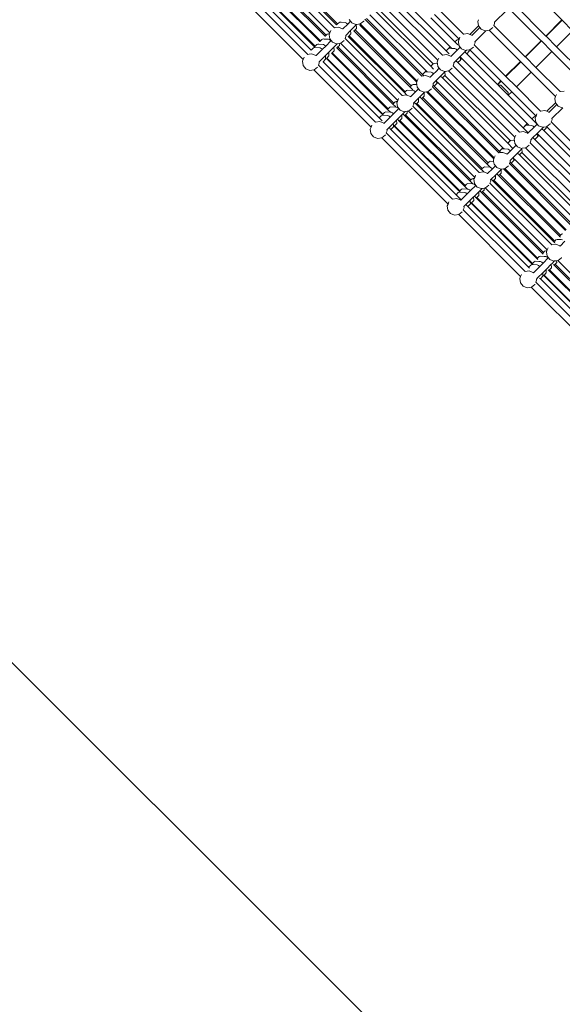
# Model space of a CAD drawing. Units: millimetres. Extents: x -13510 to 12491, y -3372 to 17186.
# Drawn here: x -6689 to -5393, y 6655 to 9009 of the extents above; entities that cross this region are included whole.
import ezdxf

# ---------------------------------------------------------------- set-up
doc = ezdxf.new("R2010")
doc.units = ezdxf.units.MM
doc.layers.add('Opvangzone', color=7, linetype='Continuous', true_color=0x00a19a)
doc.layers.add('Toestel 2D', color=7, linetype='Continuous', lineweight=20)

# ---------------------------------------------------------------- blocks, each defined once
blk = doc.blocks.new('2507_')
at = {"color": 0}
for p, q in [((1596.12, 1091.41), (1578.38, 1109.15)), ((1579.49, 1110.3), (1597.19, 1092.6)), ((1580.19, 1110.81), (1597.7, 1093.3)), ((1580.39, 1111.02), (1597.91, 1093.5)), ((1576.18, 1106.8), (1593.69, 1089.29)), ((1576.32, 1106.94), (1593.83, 1089.43)), ((1577.45, 1108.08), (1594.96, 1090.56)), ((1577.68, 1108.31), (1595.2, 1090.8)), ((1591.67, 1087.27), (1574.16, 1104.78)), ((1574.95, 1105.58), (1592.47, 1088.07)), ((1575.05, 1105.67), (1592.56, 1088.16)), ((1589.75, 1085.04), (1571.98, 1102.81)), ((1573.13, 1103.92), (1590.82, 1086.23)), ((1651.54, 1094.45), (1644.09, 1101.9)), ((1609.44, 1099.58), (1623.01, 1086.01)), ((1610.48, 1100.47), (1623.88, 1087.07)), ((1624.86, 1088.06), (1611.46, 1101.46)), ((1620.79, 1083.99), (1607.39, 1097.38)), ((1621.93, 1084.83), (1608.34, 1098.42)), ((1647.71, 1090.62), (1640.22, 1098.12)), ((1604.49, 1094.61), (1618.05, 1081.05)), ((1604.82, 1094.82), (1618.22, 1081.42)), ((1619.07, 1082.27), (1605.66, 1095.67)), ((1606.8, 1096.8), (1620.2, 1083.4)), ((1625.99, 1089.19), (1620.24, 1094.94)), ((1626.97, 1089.87), (1621.07, 1095.77)), ((1622.2, 1096.9), (1628.05, 1091.05)), ((1638.34, 1096.82), (1635.41, 1093.9)), ((1646.58, 1089.49), (1639.13, 1096.94)), ((1597.19, 1092.6), (1597.48, 1092.64)), ((1597.2, 1092.59), (1597.19, 1092.6)), ((1597.48, 1092.64), (1598.18, 1092.74)), ((1597.7, 1093.29), (1597.68, 1093.27)), ((1597.91, 1093.5), (1597.7, 1093.3)), ((1597.91, 1093.5), (1597.7, 1093.29)), ((1597.7, 1093.29), (1597.7, 1093.3)), ((1598.21, 1093.8), (1597.91, 1093.5)), ((1597.91, 1093.5), (1597.91, 1093.5)), ((1598.18, 1092.74), (1599.15, 1092.36)), ((1598.49, 1093.91), (1598.21, 1093.8)), ((1598.49, 1093.91), (1598.77, 1093.9)), ((1598.77, 1093.9), (1599.78, 1093.84)), ((1599.15, 1092.36), (1599.2, 1092.3)), ((1599.2, 1092.3), (1599.17, 1092.28)), ((1600.36, 1093.47), (1599.2, 1092.3)), ((1599.78, 1093.84), (1600.07, 1093.7)), ((1600.07, 1093.7), (1600.36, 1093.47)), ((1601.06, 1094.17), (1600.36, 1093.47)), ((1600.74, 1094.58), (1601.06, 1094.17)), ((1601.06, 1094.17), (1601.38, 1093.76)), ((1602.41, 1093.29), (1601.07, 1091.95)), ((1601.38, 1093.76), (1602.34, 1093.38)), ((1602.45, 1092.44), (1602.12, 1092.11)), ((1602.34, 1093.38), (1602.52, 1093.41)), ((1602.52, 1093.41), (1602.41, 1093.29)), ((1602.44, 1092.6), (1602.41, 1093.29)), ((1602.45, 1092.44), (1602.44, 1092.6)), ((1602.52, 1093.41), (1603.32, 1093.52)), ((1603.25, 1093.25), (1603.24, 1093.24)), ((1603.42, 1093.42), (1603.25, 1093.25)), ((1603.25, 1093.25), (1616.65, 1079.85)), ((1603.32, 1093.52), (1603.37, 1093.53)), ((1603.42, 1093.42), (1603.32, 1093.52)), ((1603.37, 1093.53), (1604.18, 1094.17)), ((1616.82, 1080.02), (1603.42, 1093.42)), ((1604.18, 1094.17), (1604.21, 1094.21)), ((1631.59, 1093.06), (1629.53, 1091)), ((1631.92, 1092.62), (1630.05, 1090.75)), ((1631.63, 1094.52), (1631.44, 1094.06)), ((1631.44, 1094.06), (1631.59, 1093.06)), ((1631.59, 1093.06), (1631.59, 1093.03)), ((1631.59, 1093.03), (1631.92, 1092.62)), ((1631.92, 1092.62), (1632.24, 1092.22)), ((1634.22, 1091.99), (1635.03, 1092.63)), ((1635.03, 1092.63), (1635.04, 1092.64)), ((1635.26, 1093.16), (1635.25, 1093.16)), ((1635.45, 1093.64), (1635.26, 1093.16)), ((1642.75, 1085.66), (1635.26, 1093.16)), ((1635.41, 1093.9), (1635.4, 1093.88)), ((1635.41, 1093.9), (1635.45, 1093.64)), ((1647.71, 1090.62), (1651.54, 1094.45)), ((1651.59, 1094.4), (1647.76, 1090.57)), ((1647.77, 1090.57), (1651.6, 1094.4)), ((1651.54, 1094.45), (1651.59, 1094.4)), ((1651.6, 1094.4), (1651.59, 1094.4)), ((1654.1, 1091.89), (1651.6, 1094.4)), ((1594.48, 1089.91), (1594.2, 1089.79)), ((1594.48, 1089.91), (1594.74, 1089.89)), ((1594.97, 1090.56), (1594.94, 1090.54)), ((1595.2, 1090.8), (1594.96, 1090.56)), ((1594.97, 1090.56), (1594.96, 1090.56)), ((1595.2, 1090.79), (1594.97, 1090.56)), ((1595.47, 1091.07), (1595.2, 1090.79)), ((1595.2, 1090.79), (1595.2, 1090.8)), ((1595.76, 1091.18), (1595.47, 1091.07)), ((1595.76, 1091.18), (1596.02, 1091.16)), ((1596.02, 1091.16), (1595.93, 1090.94)), ((1595.93, 1090.94), (1596.08, 1089.92)), ((1596.12, 1091.41), (1596.02, 1091.16)), ((1596.08, 1089.92), (1596.41, 1089.51)), ((1596.31, 1091.91), (1596.12, 1091.41)), ((1596.31, 1091.91), (1596.34, 1091.93)), ((1599.94, 1090.52), (1599.75, 1090.04)), ((1599.82, 1089.97), (1599.75, 1090.04)), ((1599.82, 1089.97), (1613.39, 1076.4)), ((1599.9, 1090.78), (1599.88, 1090.77)), ((1601.07, 1091.95), (1599.9, 1090.78)), ((1599.9, 1090.78), (1599.94, 1090.52)), ((1600.5, 1090.5), (1600.49, 1090.49)), ((1600.71, 1090.7), (1600.5, 1090.5)), ((1600.5, 1090.5), (1613.9, 1077.1)), ((1601.11, 1091.11), (1600.71, 1090.7)), ((1614.11, 1077.3), (1600.71, 1090.7)), ((1601.1, 1091.26), (1601.07, 1091.95)), ((1601.11, 1091.11), (1601.1, 1091.26)), ((1601.84, 1091.84), (1601.83, 1091.83)), ((1602.12, 1092.11), (1601.84, 1091.84)), ((1601.84, 1091.84), (1615.24, 1078.44)), ((1615.52, 1078.71), (1602.12, 1092.11)), ((1627.17, 1090.36), (1626.97, 1089.87)), ((1627.17, 1090.36), (1627.18, 1090.37)), ((1628.05, 1091.05), (1629.04, 1091.2)), ((1628.07, 1091.03), (1628.05, 1091.05)), ((1629.04, 1091.2), (1629.53, 1091)), ((1629.53, 1091), (1630, 1090.82)), ((1630, 1090.82), (1630.05, 1090.75)), ((1630.05, 1090.75), (1630.03, 1090.73)), ((1633.38, 1091.86), (1630.76, 1089.24)), ((1632.24, 1092.22), (1633.2, 1091.84)), ((1633.2, 1091.84), (1633.38, 1091.86)), ((1633.38, 1091.86), (1634.17, 1091.98)), ((1634.17, 1091.98), (1634.22, 1091.99)), ((1641.62, 1084.53), (1634.17, 1091.98)), ((1647.71, 1090.62), (1647.76, 1090.57)), ((1647.77, 1090.57), (1647.76, 1090.57)), ((1650.27, 1088.06), (1647.77, 1090.57)), ((1650.27, 1088.06), (1654.1, 1091.89)), ((1592.18, 1087.77), (1591.67, 1087.27)), ((1592.46, 1087.89), (1592.18, 1087.77)), ((1592.47, 1088.07), (1592.45, 1088.04)), ((1592.46, 1087.89), (1592.47, 1087.89)), ((1592.56, 1088.16), (1592.47, 1088.07)), ((1592.47, 1088.06), (1592.47, 1088.07)), ((1592.47, 1087.89), (1593.75, 1087.81)), ((1592.97, 1088.57), (1592.56, 1088.16)), ((1592.56, 1088.16), (1592.56, 1088.16)), ((1593.26, 1088.68), (1592.97, 1088.57)), ((1593.26, 1088.68), (1593.49, 1088.67)), ((1593.49, 1088.67), (1594.55, 1088.6)), ((1593.69, 1089.29), (1593.67, 1089.26)), ((1593.83, 1089.43), (1593.69, 1089.29)), ((1593.84, 1089.43), (1593.69, 1089.29)), ((1593.69, 1089.29), (1593.69, 1089.29)), ((1593.75, 1087.81), (1594.04, 1087.67)), ((1593.84, 1089.43), (1593.83, 1089.43)), ((1594.2, 1089.79), (1593.84, 1089.43)), ((1594.04, 1087.67), (1594.34, 1087.44)), ((1595.13, 1088.23), (1594.34, 1087.44)), ((1594.55, 1088.6), (1594.83, 1088.47)), ((1594.74, 1089.89), (1595.77, 1089.83)), ((1594.83, 1088.47), (1595.13, 1088.23)), ((1596.36, 1089.46), (1595.13, 1088.23)), ((1595.77, 1089.83), (1596.06, 1089.69)), ((1597.06, 1087.95), (1595.84, 1086.72)), ((1596.06, 1089.69), (1596.36, 1089.46)), ((1596.41, 1089.51), (1596.36, 1089.46)), ((1596.41, 1089.51), (1596.72, 1089.11)), ((1596.72, 1089.11), (1597.69, 1088.73)), ((1597.87, 1088.75), (1597.06, 1087.95)), ((1597.1, 1087.25), (1597.06, 1087.95)), ((1597.69, 1088.73), (1597.87, 1088.75)), ((1597.77, 1087.76), (1597.76, 1087.75)), ((1598, 1088), (1597.77, 1087.76)), ((1597.77, 1087.76), (1611.16, 1074.36)), ((1597.87, 1088.75), (1598.35, 1088.82)), ((1598.38, 1088.37), (1598, 1088)), ((1611.4, 1074.6), (1598, 1088)), ((1598.35, 1088.82), (1598.66, 1088.87)), ((1598.37, 1088.53), (1598.35, 1088.82)), ((1598.38, 1088.37), (1598.37, 1088.53)), ((1598.66, 1088.87), (1598.71, 1088.88)), ((1598.7, 1088.83), (1598.66, 1088.87)), ((1612.32, 1075.21), (1598.7, 1088.83)), ((1598.71, 1088.88), (1599.52, 1089.52)), ((1599.52, 1089.52), (1599.55, 1089.55)), ((1624.86, 1088.06), (1624.11, 1087.32)), ((1624.39, 1087.58), (1624.11, 1087.31)), ((1624.67, 1087.69), (1624.39, 1087.58)), ((1624.67, 1087.69), (1625.26, 1087.66)), ((1625.26, 1087.66), (1624.86, 1088.06)), ((1625.26, 1087.66), (1625.96, 1087.61)), ((1625.96, 1087.61), (1626.24, 1087.48)), ((1626.5, 1089.69), (1625.99, 1089.19)), ((1626.68, 1088.5), (1625.99, 1089.19)), ((1626.78, 1089.81), (1626.5, 1089.69)), ((1627.18, 1087.88), (1626.54, 1087.24)), ((1626.78, 1089.81), (1626.95, 1089.8)), ((1626.95, 1089.8), (1626.79, 1089.4)), ((1626.79, 1089.4), (1626.94, 1088.37)), ((1626.94, 1088.37), (1627.26, 1087.96)), ((1626.97, 1089.87), (1626.95, 1089.8)), ((1627.26, 1087.96), (1627.18, 1087.88)), ((1627.26, 1087.96), (1627.58, 1087.56)), ((1627.58, 1087.56), (1628.54, 1087.18)), ((1629.57, 1087.33), (1630.38, 1087.97)), ((1630.38, 1087.97), (1630.39, 1087.99)), ((1630.79, 1088.98), (1630.6, 1088.5)), ((1630.6, 1088.5), (1630.6, 1088.51)), ((1638.09, 1081.01), (1630.6, 1088.5)), ((1630.76, 1089.24), (1630.74, 1089.22)), ((1630.76, 1089.24), (1630.79, 1088.98)), ((1642.75, 1085.66), (1646.58, 1089.49)), ((1646.63, 1089.44), (1642.8, 1085.61)), ((1642.81, 1085.61), (1646.64, 1089.44)), ((1646.58, 1089.49), (1646.63, 1089.44)), ((1646.64, 1089.44), (1646.63, 1089.44)), ((1649.14, 1086.93), (1646.64, 1089.44)), ((1656.05, 1082.28), (1650.27, 1088.06)), ((1589.94, 1085.53), (1589.75, 1085.04)), ((1589.94, 1085.53), (1589.96, 1085.56)), ((1590.82, 1086.23), (1591.17, 1086.28)), ((1590.83, 1086.22), (1590.82, 1086.23)), ((1591.17, 1086.28), (1591.81, 1086.37)), ((1591.67, 1087.27), (1591.65, 1087.24)), ((1591.81, 1086.37), (1592.77, 1085.99)), ((1592.77, 1085.99), (1592.82, 1085.93)), ((1592.82, 1085.93), (1592.8, 1085.91)), ((1594.34, 1087.44), (1592.82, 1085.93)), ((1595.04, 1085.93), (1593.53, 1084.41)), ((1595.84, 1086.72), (1595.04, 1085.93)), ((1595.08, 1085.16), (1595.04, 1085.93)), ((1595.27, 1085.26), (1595.26, 1085.26)), ((1595.36, 1085.36), (1595.27, 1085.26)), ((1595.27, 1085.26), (1608.67, 1071.87)), ((1595.88, 1085.87), (1595.36, 1085.36)), ((1608.76, 1071.96), (1595.36, 1085.36)), ((1595.87, 1086.02), (1595.84, 1086.72)), ((1595.88, 1085.87), (1595.87, 1086.02)), ((1596.49, 1086.49), (1596.48, 1086.48)), ((1596.63, 1086.63), (1596.49, 1086.49)), ((1596.49, 1086.49), (1609.89, 1073.09)), ((1597.1, 1087.1), (1596.63, 1086.63)), ((1610.03, 1073.23), (1596.63, 1086.63)), ((1597.1, 1087.1), (1597.1, 1087.25)), ((1622.13, 1085.32), (1621.93, 1084.83)), ((1622.13, 1085.32), (1622.14, 1085.33)), ((1623.01, 1086.01), (1624, 1086.16)), ((1623.03, 1085.99), (1623.01, 1086.01)), ((1623.88, 1087.07), (1623.8, 1087)), ((1624.11, 1087.31), (1623.88, 1087.07)), ((1624.57, 1086.39), (1623.88, 1087.07)), ((1624, 1086.16), (1624.96, 1085.78)), ((1624.11, 1087.32), (1624.11, 1087.31)), ((1624.96, 1085.78), (1625.01, 1085.71)), ((1625.01, 1085.71), (1624.99, 1085.69)), ((1626.54, 1087.24), (1625.01, 1085.71)), ((1627.25, 1085.73), (1626.23, 1084.72)), ((1626.24, 1087.48), (1626.54, 1087.24)), ((1628.35, 1086.83), (1627.25, 1085.73)), ((1627.25, 1085.67), (1627.25, 1085.73)), ((1627.66, 1085.26), (1627.25, 1085.67)), ((1627.29, 1084.89), (1627.25, 1085.67)), ((1627.66, 1085.26), (1627.29, 1084.89)), ((1627.66, 1085.26), (1643.24, 1069.67)), ((1628.72, 1087.21), (1628.35, 1086.83)), ((1628.79, 1086.39), (1628.35, 1086.83)), ((1628.54, 1087.18), (1628.72, 1087.21)), ((1628.72, 1087.21), (1629.39, 1087.3)), ((1629.4, 1087), (1628.79, 1086.39)), ((1628.79, 1086.39), (1636.13, 1079.05)), ((1629.39, 1087.3), (1629.52, 1087.32)), ((1629.4, 1087), (1629.39, 1087.3)), ((1629.52, 1087.32), (1629.57, 1087.33)), ((1636.96, 1079.88), (1629.52, 1087.32)), ((1642.75, 1085.66), (1642.8, 1085.61)), ((1642.81, 1085.61), (1642.8, 1085.61)), ((1645.31, 1083.1), (1642.81, 1085.61)), ((1645.31, 1083.1), (1649.14, 1086.93)), ((1654.97, 1081.1), (1649.14, 1086.93)), ((1589.75, 1085.04), (1589.56, 1084.57)), ((1589.56, 1084.57), (1589.71, 1083.55)), ((1589.71, 1083.55), (1590.35, 1082.74)), ((1592.34, 1082.5), (1593.15, 1083.15)), ((1593.15, 1083.15), (1593.18, 1083.18)), ((1593.57, 1084.15), (1593.38, 1083.67)), ((1593.45, 1083.6), (1593.38, 1083.67)), ((1593.45, 1083.6), (1607.02, 1070.03)), ((1593.53, 1084.41), (1593.51, 1084.4)), ((1593.53, 1084.41), (1593.57, 1084.15)), ((1594.47, 1084.47), (1594.46, 1084.46)), ((1595.08, 1085.08), (1594.47, 1084.47)), ((1594.47, 1084.47), (1607.87, 1071.07)), ((1595.08, 1085.08), (1595.08, 1085.16)), ((1620.79, 1083.99), (1620.2, 1083.4)), ((1620.71, 1083.9), (1620.2, 1083.39)), ((1620.2, 1083.39), (1620.2, 1083.4)), ((1620.89, 1082.71), (1620.2, 1083.39)), ((1620.83, 1083.95), (1620.71, 1083.9)), ((1620.83, 1083.95), (1620.79, 1083.99)), ((1620.99, 1084.01), (1620.83, 1083.95)), ((1620.99, 1084.01), (1621.81, 1083.96)), ((1622.22, 1082.93), (1621.38, 1082.09)), ((1621.93, 1084.83), (1621.75, 1084.36)), ((1621.75, 1084.36), (1621.81, 1083.96)), ((1621.81, 1083.96), (1621.9, 1083.34)), ((1621.9, 1083.34), (1622.22, 1082.93)), ((1622.22, 1082.93), (1622.54, 1082.52)), ((1624.53, 1082.29), (1625.34, 1082.93)), ((1625.34, 1082.93), (1625.35, 1082.95)), ((1625.75, 1083.94), (1625.56, 1083.46)), ((1625.56, 1083.46), (1625.56, 1083.47)), ((1625.56, 1083.46), (1641.39, 1067.63)), ((1625.72, 1084.2), (1625.7, 1084.18)), ((1626.23, 1084.72), (1625.72, 1084.2)), ((1625.72, 1084.2), (1625.75, 1083.94)), ((1626.68, 1084.27), (1626.23, 1084.72)), ((1626.68, 1084.27), (1626.6, 1084.2)), ((1627.29, 1084.88), (1626.68, 1084.27)), ((1626.68, 1084.27), (1642.26, 1068.69)), ((1627.29, 1084.88), (1627.29, 1084.89)), ((1638.09, 1081.01), (1641.62, 1084.53)), ((1638.15, 1080.95), (1641.68, 1084.48)), ((1641.67, 1084.48), (1638.15, 1080.96)), ((1641.62, 1084.53), (1641.67, 1084.48)), ((1641.68, 1084.48), (1641.67, 1084.48)), ((1644.18, 1081.97), (1641.68, 1084.48)), ((1651.09, 1077.32), (1645.31, 1083.1)), ((1590.35, 1082.74), (1591.31, 1082.35)), ((1591.31, 1082.35), (1592.29, 1082.5)), ((1592.29, 1082.5), (1592.34, 1082.5)), ((1605.95, 1068.84), (1592.29, 1082.5)), ((1618.05, 1081.05), (1618.52, 1081.12)), ((1618.07, 1081.03), (1618.05, 1081.05)), ((1618.32, 1081.51), (1618.22, 1081.42)), ((1618.52, 1081.12), (1618.22, 1081.42)), ((1619.07, 1082.27), (1618.32, 1081.52)), ((1618.73, 1081.92), (1618.32, 1081.51)), ((1618.32, 1081.52), (1618.32, 1081.51)), ((1618.52, 1081.12), (1619.04, 1081.2)), ((1619.01, 1082.04), (1618.73, 1081.92)), ((1619.01, 1082.04), (1619.31, 1082.02)), ((1619.04, 1081.2), (1620, 1080.82)), ((1619.31, 1082.02), (1619.07, 1082.27)), ((1619.31, 1082.02), (1620.3, 1081.96)), ((1620, 1080.82), (1620.05, 1080.75)), ((1620.05, 1080.75), (1620.03, 1080.73)), ((1620.89, 1081.59), (1620.05, 1080.75)), ((1620.3, 1081.96), (1620.59, 1081.83)), ((1620.59, 1081.83), (1620.89, 1081.59)), ((1621.38, 1082.09), (1620.89, 1081.59)), ((1622.55, 1081.04), (1621.59, 1080.08)), ((1622.54, 1082.52), (1623.5, 1082.14)), ((1623.57, 1082.05), (1622.55, 1081.04)), ((1623, 1080.6), (1622.55, 1081.04)), ((1623.59, 1081.18), (1623, 1080.6)), ((1623, 1080.6), (1638.58, 1065.01)), ((1623.5, 1082.14), (1623.68, 1082.17)), ((1623.68, 1082.17), (1623.57, 1082.05)), ((1623.61, 1081.21), (1623.57, 1082.05)), ((1623.61, 1081.21), (1623.59, 1081.18)), ((1623.59, 1081.18), (1639.17, 1065.6)), ((1623.68, 1082.17), (1624.48, 1082.28)), ((1624.48, 1082.28), (1624.53, 1082.29)), ((1624.48, 1082.28), (1640.32, 1066.44)), ((1638.09, 1081.01), (1638.15, 1080.96)), ((1638.15, 1080.95), (1638.15, 1080.96)), ((1640.66, 1078.44), (1638.15, 1080.95)), ((1640.66, 1078.44), (1644.18, 1081.97)), ((1650.01, 1076.14), (1644.18, 1081.97)), ((1615.52, 1078.71), (1615.24, 1078.44)), ((1615.52, 1078.71), (1615.24, 1078.43)), ((1615.24, 1078.43), (1615.24, 1078.44)), ((1615.93, 1077.75), (1615.24, 1078.43)), ((1615.75, 1078.94), (1615.52, 1078.71)), ((1615.52, 1078.71), (1615.52, 1078.71)), ((1616.03, 1079.05), (1615.75, 1078.94)), ((1616.03, 1079.05), (1616.85, 1079)), ((1616.82, 1080.02), (1616.65, 1079.85)), ((1616.82, 1080.02), (1616.65, 1079.84)), ((1616.65, 1079.84), (1616.65, 1079.85)), ((1616.87, 1079.62), (1616.65, 1079.84)), ((1616.87, 1079.62), (1616.79, 1079.4)), ((1616.79, 1079.4), (1616.85, 1079)), ((1616.97, 1079.87), (1616.82, 1080.02)), ((1616.82, 1080.02), (1616.82, 1080.02)), ((1616.85, 1079), (1616.94, 1078.38)), ((1616.97, 1079.87), (1616.87, 1079.62)), ((1616.94, 1078.38), (1617.26, 1077.97)), ((1617.17, 1080.36), (1616.97, 1079.87)), ((1617.17, 1080.36), (1617.18, 1080.37)), ((1620.76, 1078.89), (1620.6, 1078.5)), ((1620.6, 1078.5), (1620.6, 1078.51)), ((1620.6, 1078.5), (1636.43, 1062.67)), ((1620.76, 1079.24), (1620.74, 1079.22)), ((1621.59, 1080.08), (1620.76, 1079.24)), ((1620.76, 1079.24), (1620.79, 1078.98)), ((1620.79, 1078.98), (1620.76, 1078.89)), ((1621.02, 1078.62), (1620.76, 1078.89)), ((1621.64, 1079.23), (1621.02, 1078.62)), ((1621.02, 1078.62), (1636.61, 1063.03)), ((1621.61, 1079.72), (1621.59, 1080.08)), ((1621.86, 1079.47), (1621.61, 1079.72)), ((1621.64, 1079.24), (1621.61, 1079.72)), ((1621.86, 1079.47), (1621.64, 1079.24)), ((1621.64, 1079.23), (1621.64, 1079.24)), ((1621.86, 1079.47), (1637.45, 1063.88)), ((1636.13, 1079.05), (1636.96, 1079.88)), ((1636.19, 1079), (1636.13, 1079.05)), ((1637.01, 1079.83), (1636.19, 1079)), ((1636.19, 1078.99), (1637.02, 1079.82)), ((1636.19, 1078.99), (1636.19, 1079)), ((1636.32, 1078.86), (1636.19, 1078.99)), ((1636.32, 1078.86), (1636.91, 1078.85)), ((1638.64, 1076.54), (1636.32, 1078.86)), ((1638.66, 1077.11), (1636.91, 1078.85)), ((1636.96, 1079.88), (1637.01, 1079.83)), ((1637.02, 1079.82), (1637.01, 1079.83)), ((1639.53, 1077.31), (1637.02, 1079.82)), ((1646.43, 1072.67), (1640.66, 1078.44)), ((1613.39, 1076.4), (1614.38, 1076.54)), ((1613.42, 1076.38), (1613.39, 1076.4)), ((1614.11, 1077.3), (1613.9, 1077.1)), ((1614.11, 1077.3), (1613.9, 1077.09)), ((1613.9, 1077.09), (1613.9, 1077.1)), ((1614.5, 1076.5), (1613.9, 1077.09)), ((1614.41, 1077.6), (1614.11, 1077.3)), ((1614.11, 1077.3), (1614.11, 1077.3)), ((1614.38, 1076.54), (1614.5, 1076.5)), ((1614.69, 1077.71), (1614.41, 1077.6)), ((1614.5, 1076.5), (1615.35, 1076.16)), ((1614.69, 1077.71), (1615.98, 1077.63)), ((1615.35, 1076.16), (1615.4, 1076.1)), ((1615.4, 1076.1), (1615.38, 1076.08)), ((1616.56, 1077.27), (1615.4, 1076.1)), ((1615.98, 1077.63), (1616.01, 1077.62)), ((1616.01, 1077.62), (1616.27, 1077.5)), ((1616.27, 1077.5), (1616.56, 1077.27)), ((1617.26, 1077.97), (1616.56, 1077.27)), ((1617.26, 1077.97), (1617.58, 1077.56)), ((1617.59, 1076.08), (1617.27, 1075.75)), ((1617.58, 1077.56), (1618.54, 1077.18)), ((1618.61, 1077.09), (1617.59, 1076.08)), ((1618.04, 1075.64), (1617.59, 1076.08)), ((1618.32, 1075.91), (1618.04, 1075.64)), ((1618.65, 1076.24), (1618.32, 1075.91)), ((1618.32, 1075.91), (1633.9, 1060.33)), ((1618.54, 1077.18), (1618.72, 1077.21)), ((1618.72, 1077.21), (1618.61, 1077.09)), ((1618.65, 1076.24), (1618.61, 1077.09)), ((1618.72, 1077.21), (1619.21, 1077.28)), ((1619.21, 1077.28), (1619.52, 1077.32)), ((1619.45, 1077.04), (1619.21, 1077.28)), ((1619.62, 1077.22), (1619.45, 1077.04)), ((1619.45, 1077.04), (1635.03, 1061.46)), ((1619.52, 1077.32), (1619.57, 1077.33)), ((1619.62, 1077.22), (1619.52, 1077.32)), ((1619.57, 1077.33), (1620.38, 1077.97)), ((1619.62, 1077.22), (1635.2, 1061.64)), ((1620.38, 1077.97), (1620.39, 1077.99)), ((1638.66, 1077.11), (1638.64, 1076.54)), ((1638.7, 1076.48), (1638.64, 1076.54)), ((1638.7, 1076.48), (1639.53, 1077.31)), ((1644.38, 1070.8), (1638.7, 1076.48)), ((1645.36, 1071.48), (1639.53, 1077.31)), ((1650.01, 1076.14), (1649.83, 1075.67)), ((1650.21, 1076.63), (1650.01, 1076.14)), ((1651.09, 1077.32), (1652.08, 1077.47)), ((1651.12, 1077.3), (1651.09, 1077.32)), ((1610.4, 1073.59), (1610.04, 1073.23)), ((1610.68, 1073.71), (1610.4, 1073.59)), ((1610.68, 1073.71), (1611.88, 1073.63)), ((1611.4, 1074.6), (1611.16, 1074.36)), ((1611.17, 1074.36), (1611.16, 1074.36)), ((1611.4, 1074.59), (1611.17, 1074.36)), ((1611.85, 1073.67), (1611.17, 1074.36)), ((1611.67, 1074.86), (1611.4, 1074.59)), ((1611.4, 1074.59), (1611.4, 1074.6)), ((1611.96, 1074.98), (1611.67, 1074.86)), ((1611.88, 1073.63), (1611.97, 1073.63)), ((1611.96, 1074.98), (1612.22, 1074.96)), ((1611.97, 1073.63), (1612.26, 1073.49)), ((1612.22, 1074.96), (1612.13, 1074.74)), ((1612.13, 1074.74), (1612.28, 1073.72)), ((1612.32, 1075.21), (1612.22, 1074.96)), ((1612.26, 1073.49), (1612.56, 1073.26)), ((1612.28, 1073.72), (1612.61, 1073.31)), ((1612.51, 1075.71), (1612.32, 1075.21)), ((1612.51, 1075.71), (1612.52, 1075.71)), ((1615.95, 1073.84), (1615.94, 1073.85)), ((1616.14, 1074.32), (1615.95, 1073.84)), ((1615.95, 1073.84), (1631.78, 1058.01)), ((1616.1, 1074.58), (1616.08, 1074.57)), ((1616.26, 1074.74), (1616.1, 1074.58)), ((1616.1, 1074.58), (1616.14, 1074.32)), ((1617.27, 1075.75), (1616.26, 1074.74)), ((1616.7, 1074.3), (1616.26, 1074.74)), ((1616.91, 1074.5), (1616.7, 1074.3)), ((1616.7, 1074.3), (1632.28, 1058.71)), ((1617.31, 1074.91), (1616.91, 1074.5)), ((1616.91, 1074.5), (1632.49, 1058.92)), ((1617.31, 1074.91), (1617.27, 1075.75)), ((1618.04, 1075.64), (1633.62, 1060.05)), ((1649.97, 1074.68), (1647.92, 1072.62)), ((1650.3, 1074.24), (1648.44, 1072.37)), ((1651.76, 1073.48), (1649.14, 1070.86)), ((1649.83, 1075.67), (1649.97, 1074.68)), ((1649.97, 1074.68), (1649.98, 1074.65)), ((1649.98, 1074.65), (1650.3, 1074.24)), ((1650.3, 1074.24), (1650.62, 1073.83)), ((1650.62, 1073.83), (1651.58, 1073.45)), ((1651.58, 1073.45), (1651.76, 1073.48)), ((1608.38, 1071.57), (1607.87, 1071.07)), ((1608.56, 1070.38), (1607.87, 1071.07)), ((1608.66, 1071.69), (1608.38, 1071.57)), ((1608.66, 1071.69), (1608.86, 1071.67)), ((1608.76, 1071.96), (1608.67, 1071.87)), ((1608.76, 1071.96), (1608.67, 1071.86)), ((1608.67, 1071.86), (1608.67, 1071.87)), ((1608.86, 1071.67), (1608.67, 1071.86)), ((1609.17, 1072.37), (1608.76, 1071.96)), ((1608.76, 1071.96), (1608.76, 1071.96)), ((1608.86, 1071.67), (1609.95, 1071.61)), ((1610.54, 1071.24), (1609.06, 1069.76)), ((1609.46, 1072.48), (1609.17, 1072.37)), ((1609.46, 1072.48), (1610.57, 1072.41)), ((1610.03, 1073.23), (1609.89, 1073.09)), ((1610.04, 1073.23), (1609.89, 1073.09)), ((1610.57, 1072.41), (1609.89, 1073.09)), ((1609.89, 1073.09), (1609.89, 1073.09)), ((1609.95, 1071.61), (1610.24, 1071.47)), ((1610.04, 1073.23), (1610.03, 1073.23)), ((1610.24, 1071.47), (1610.54, 1071.24)), ((1611.33, 1072.03), (1610.54, 1071.24)), ((1610.57, 1072.41), (1610.75, 1072.4)), ((1610.75, 1072.4), (1611.03, 1072.27)), ((1611.03, 1072.27), (1611.33, 1072.03)), ((1612.56, 1073.26), (1611.33, 1072.03)), ((1613.26, 1071.75), (1612.25, 1070.73)), ((1612.61, 1073.31), (1612.56, 1073.26)), ((1612.61, 1073.31), (1612.92, 1072.91)), ((1612.92, 1072.91), (1613.89, 1072.53)), ((1613.52, 1072.01), (1613.26, 1071.75)), ((1613.3, 1070.9), (1613.26, 1071.75)), ((1614.07, 1072.55), (1613.52, 1072.01)), ((1613.97, 1071.56), (1613.52, 1072.01)), ((1613.89, 1072.53), (1614.07, 1072.55)), ((1614.2, 1071.8), (1613.97, 1071.56)), ((1613.97, 1071.56), (1629.55, 1055.98)), ((1614.07, 1072.55), (1614.56, 1072.62)), ((1614.58, 1072.17), (1614.2, 1071.8)), ((1614.2, 1071.8), (1629.78, 1056.21)), ((1614.56, 1072.62), (1614.86, 1072.67)), ((1614.58, 1072.17), (1614.56, 1072.62)), ((1614.86, 1072.67), (1614.91, 1072.68)), ((1614.86, 1072.67), (1630.7, 1056.83)), ((1614.91, 1072.68), (1615.72, 1073.32)), ((1615.72, 1073.32), (1615.73, 1073.33)), ((1644.89, 1071.31), (1644.38, 1070.8)), ((1645.17, 1071.42), (1644.89, 1071.31)), ((1645.17, 1071.42), (1645.33, 1071.41)), ((1645.33, 1071.41), (1645.17, 1071.01)), ((1645.36, 1071.48), (1645.33, 1071.41)), ((1645.56, 1071.98), (1645.36, 1071.48)), ((1646.43, 1072.67), (1647.42, 1072.81)), ((1646.46, 1072.64), (1646.43, 1072.67)), ((1647.42, 1072.81), (1647.92, 1072.62)), ((1647.92, 1072.62), (1648.39, 1072.43)), ((1648.39, 1072.43), (1648.44, 1072.37)), ((1648.44, 1072.37), (1648.42, 1072.35)), ((1605.95, 1068.84), (1605.76, 1068.37)), ((1606.14, 1069.33), (1605.95, 1068.84)), ((1606.14, 1069.33), (1606.15, 1069.34)), ((1607.02, 1070.03), (1608.01, 1070.17)), ((1607.04, 1070), (1607.02, 1070.03)), ((1608.01, 1070.17), (1608.97, 1069.79)), ((1608.97, 1069.79), (1609.02, 1069.73)), ((1609.02, 1069.73), (1609, 1069.71)), ((1609.06, 1069.76), (1609.02, 1069.73)), ((1610.23, 1068.71), (1609.73, 1068.21)), ((1611.24, 1069.73), (1610.23, 1068.71)), ((1610.67, 1068.27), (1610.23, 1068.71)), ((1611.28, 1068.88), (1610.67, 1068.27)), ((1612.04, 1070.52), (1611.24, 1069.73)), ((1611.27, 1069.27), (1611.24, 1069.73)), ((1611.47, 1069.06), (1611.27, 1069.27)), ((1611.28, 1068.88), (1611.27, 1069.27)), ((1611.56, 1069.16), (1611.47, 1069.06)), ((1611.47, 1069.06), (1627.05, 1053.48)), ((1612.08, 1069.67), (1611.56, 1069.16)), ((1611.56, 1069.16), (1627.14, 1053.57)), ((1612.25, 1070.73), (1612.04, 1070.52)), ((1612.08, 1069.67), (1612.04, 1070.52)), ((1612.69, 1070.29), (1612.25, 1070.73)), ((1612.83, 1070.43), (1612.69, 1070.29)), ((1612.69, 1070.29), (1628.28, 1054.71)), ((1613.3, 1070.9), (1612.83, 1070.43)), ((1612.83, 1070.43), (1628.42, 1054.85)), ((1642.5, 1068.92), (1642.26, 1068.69)), ((1643.24, 1069.67), (1642.5, 1068.93)), ((1642.77, 1069.19), (1642.5, 1068.92)), ((1642.5, 1068.93), (1642.5, 1068.92)), ((1643.05, 1069.31), (1642.77, 1069.19)), ((1643.05, 1069.31), (1643.65, 1069.27)), ((1643.65, 1069.27), (1643.24, 1069.67)), ((1644.93, 1068.86), (1643.51, 1067.44)), ((1643.65, 1069.27), (1644.34, 1069.23)), ((1644.34, 1069.23), (1644.63, 1069.09)), ((1645.62, 1069.56), (1644.38, 1070.8)), ((1644.63, 1069.09), (1644.93, 1068.86)), ((1645.62, 1069.56), (1644.93, 1068.86)), ((1645.17, 1071.01), (1645.32, 1069.99)), ((1645.32, 1069.99), (1645.65, 1069.58)), ((1645.65, 1069.58), (1645.62, 1069.56)), ((1645.65, 1069.58), (1645.96, 1069.18)), ((1645.96, 1069.18), (1646.93, 1068.8)), ((1647.11, 1068.82), (1646.73, 1068.45)), ((1646.93, 1068.8), (1647.11, 1068.82)), ((1647.11, 1068.82), (1647.77, 1068.92)), ((1647.77, 1068.92), (1647.9, 1068.94)), ((1647.79, 1068.61), (1647.77, 1068.92)), ((1647.9, 1068.94), (1647.95, 1068.95)), ((1647.9, 1068.94), (1654.86, 1061.98)), ((1647.95, 1068.95), (1648.76, 1069.59)), ((1648.76, 1069.59), (1648.77, 1069.59)), ((1648.99, 1070.11), (1648.98, 1070.12)), ((1649.18, 1070.59), (1648.99, 1070.11)), ((1648.99, 1070.11), (1656, 1063.11)), ((1649.14, 1070.86), (1649.12, 1070.84)), ((1649.14, 1070.86), (1649.18, 1070.59)), ((1605.76, 1068.37), (1605.91, 1067.35)), ((1605.91, 1067.35), (1606.55, 1066.54)), ((1606.55, 1066.54), (1607.51, 1066.15)), ((1608.54, 1066.3), (1609.35, 1066.95)), ((1609.35, 1066.95), (1609.36, 1066.96)), ((1609.58, 1067.47), (1609.57, 1067.48)), ((1609.77, 1067.95), (1609.58, 1067.47)), ((1609.58, 1067.47), (1625.41, 1051.64)), ((1609.73, 1068.21), (1609.71, 1068.2)), ((1609.73, 1068.21), (1609.77, 1067.95)), ((1610.67, 1068.27), (1626.26, 1052.68)), ((1640.32, 1066.44), (1640.13, 1065.98)), ((1640.52, 1066.94), (1640.32, 1066.44)), ((1641.39, 1067.63), (1642.38, 1067.77)), ((1641.42, 1067.6), (1641.39, 1067.63)), ((1642.26, 1068.69), (1642.19, 1068.61)), ((1643.51, 1067.44), (1642.26, 1068.69)), ((1642.38, 1067.77), (1643.35, 1067.39)), ((1643.35, 1067.39), (1643.4, 1067.33)), ((1643.4, 1067.33), (1643.38, 1067.31)), ((1643.51, 1067.44), (1643.4, 1067.33)), ((1645.63, 1067.35), (1644.62, 1066.33)), ((1645.67, 1066.5), (1645.06, 1065.89)), ((1646.73, 1068.45), (1645.63, 1067.35)), ((1645.63, 1067.28), (1645.63, 1067.35)), ((1646.04, 1066.88), (1645.63, 1067.28)), ((1645.67, 1066.51), (1645.63, 1067.28)), ((1646.04, 1066.88), (1645.67, 1066.51)), ((1645.67, 1066.5), (1645.67, 1066.51)), ((1660.57, 1052.35), (1646.04, 1066.88)), ((1647.18, 1068), (1646.73, 1068.45)), ((1647.79, 1068.61), (1647.18, 1068)), ((1647.18, 1068), (1654.03, 1061.15)), ((1607.51, 1066.15), (1608.49, 1066.3)), ((1608.49, 1066.3), (1608.54, 1066.3)), ((1608.49, 1066.3), (1624.33, 1050.45)), ((1639.17, 1065.6), (1638.58, 1065.01)), ((1639.09, 1065.51), (1638.58, 1065.01)), ((1639.83, 1063.76), (1638.58, 1065.01)), ((1638.58, 1065.01), (1638.58, 1065.01)), ((1639.21, 1065.56), (1639.09, 1065.51)), ((1639.21, 1065.56), (1639.17, 1065.6)), ((1639.37, 1065.63), (1639.21, 1065.56)), ((1639.37, 1065.63), (1640.19, 1065.58)), ((1640.61, 1064.54), (1639.83, 1063.76)), ((1640.13, 1065.98), (1640.19, 1065.58)), ((1640.19, 1065.58), (1640.28, 1064.95)), ((1640.28, 1064.95), (1640.61, 1064.54)), ((1640.61, 1064.54), (1640.93, 1064.14)), ((1640.93, 1064.14), (1641.89, 1063.76)), ((1642.91, 1063.91), (1643.72, 1064.55)), ((1643.72, 1064.55), (1643.73, 1064.55)), ((1643.95, 1065.08), (1643.94, 1065.08)), ((1644.14, 1065.55), (1643.95, 1065.08)), ((1643.95, 1065.08), (1658.72, 1050.3)), ((1644.1, 1065.82), (1644.09, 1065.8)), ((1644.62, 1066.33), (1644.1, 1065.82)), ((1644.1, 1065.82), (1644.14, 1065.55)), ((1645.06, 1065.89), (1644.62, 1066.33)), ((1645.06, 1065.89), (1644.99, 1065.81)), ((1645.06, 1065.89), (1659.59, 1051.36)), ((1635.56, 1061.98), (1635.36, 1061.48)), ((1636.43, 1062.67), (1636.91, 1062.74)), ((1636.46, 1062.64), (1636.43, 1062.67)), ((1636.71, 1063.13), (1636.61, 1063.03)), ((1636.91, 1062.74), (1636.61, 1063.03)), ((1637.45, 1063.88), (1636.71, 1063.14)), ((1637.12, 1063.54), (1636.71, 1063.13)), ((1636.71, 1063.14), (1636.71, 1063.13)), ((1636.91, 1062.74), (1637.42, 1062.81)), ((1637.4, 1063.65), (1637.12, 1063.54)), ((1637.4, 1063.65), (1637.7, 1063.63)), ((1637.42, 1062.81), (1638.39, 1062.43)), ((1637.7, 1063.63), (1637.45, 1063.88)), ((1637.7, 1063.63), (1638.69, 1063.57)), ((1638.39, 1062.43), (1638.44, 1062.37)), ((1638.44, 1062.37), (1638.42, 1062.35)), ((1639.27, 1063.2), (1638.44, 1062.37)), ((1638.69, 1063.57), (1638.97, 1063.44)), ((1638.97, 1063.44), (1639.27, 1063.2)), ((1639.98, 1061.69), (1639.14, 1060.86)), ((1639.83, 1063.76), (1639.27, 1063.2)), ((1640.94, 1062.65), (1639.98, 1061.69)), ((1640, 1061.34), (1639.98, 1061.69)), ((1641.95, 1063.67), (1640.94, 1062.65)), ((1641.38, 1062.21), (1640.94, 1062.65)), ((1641.97, 1062.8), (1641.38, 1062.21)), ((1641.38, 1062.21), (1655.9, 1047.69)), ((1641.89, 1063.76), (1642.07, 1063.78)), ((1642.07, 1063.78), (1641.95, 1063.67)), ((1642, 1062.82), (1641.95, 1063.67)), ((1642, 1062.82), (1641.97, 1062.8)), ((1656.5, 1048.28), (1641.97, 1062.8)), ((1642.07, 1063.78), (1642.86, 1063.9)), ((1642.86, 1063.9), (1642.91, 1063.91)), ((1657.64, 1049.12), (1642.86, 1063.9)), ((1633.08, 1059.33), (1632.79, 1059.21)), ((1633.08, 1059.33), (1634.36, 1059.25)), ((1633.9, 1060.33), (1633.62, 1060.05)), ((1633.9, 1060.33), (1633.62, 1060.05)), ((1634.47, 1059.2), (1633.62, 1060.05)), ((1633.62, 1060.05), (1633.62, 1060.05)), ((1634.13, 1060.55), (1633.9, 1060.33)), ((1633.9, 1060.33), (1633.9, 1060.33)), ((1634.41, 1060.67), (1634.13, 1060.55)), ((1634.41, 1060.67), (1635.23, 1060.62)), ((1635.65, 1059.58), (1634.95, 1058.88)), ((1635.2, 1061.64), (1635.03, 1061.46)), ((1635.21, 1061.63), (1635.03, 1061.46)), ((1635.26, 1061.23), (1635.03, 1061.46)), ((1635.03, 1061.46), (1635.03, 1061.46)), ((1635.26, 1061.23), (1635.17, 1061.02)), ((1635.17, 1061.02), (1635.23, 1060.62)), ((1635.21, 1061.63), (1635.2, 1061.64)), ((1635.36, 1061.48), (1635.21, 1061.63)), ((1635.23, 1060.62), (1635.32, 1059.99)), ((1635.36, 1061.48), (1635.26, 1061.23)), ((1635.32, 1059.99), (1635.65, 1059.58)), ((1635.65, 1059.58), (1635.97, 1059.18)), ((1637.95, 1058.95), (1638.76, 1059.59)), ((1638.76, 1059.59), (1638.77, 1059.59)), ((1638.99, 1060.12), (1638.98, 1060.12)), ((1639.14, 1060.5), (1638.99, 1060.12)), ((1638.99, 1060.12), (1653.76, 1045.34)), ((1639.14, 1060.86), (1639.13, 1060.84)), ((1639.14, 1060.86), (1639.18, 1060.59)), ((1639.18, 1060.59), (1639.14, 1060.5)), ((1639.41, 1060.24), (1639.14, 1060.5)), ((1640.02, 1060.85), (1639.41, 1060.24)), ((1639.41, 1060.24), (1653.93, 1045.71)), ((1640.25, 1061.08), (1640, 1061.34)), ((1640.02, 1060.85), (1640, 1061.34)), ((1640.25, 1061.08), (1640.02, 1060.85)), ((1640.02, 1060.85), (1640.02, 1060.85)), ((1654.77, 1046.56), (1640.25, 1061.08)), ((1630.9, 1057.32), (1630.7, 1056.83)), ((1631.78, 1058.01), (1632.77, 1058.16)), ((1631.81, 1057.99), (1631.78, 1058.01)), ((1632.49, 1058.92), (1632.28, 1058.71)), ((1632.29, 1058.71), (1632.28, 1058.71)), ((1632.49, 1058.92), (1632.29, 1058.71)), ((1632.88, 1058.11), (1632.29, 1058.71)), ((1632.79, 1059.21), (1632.49, 1058.92)), ((1632.49, 1058.92), (1632.49, 1058.92)), ((1632.77, 1058.16), (1632.88, 1058.11)), ((1632.88, 1058.11), (1633.73, 1057.78)), ((1633.73, 1057.78), (1633.78, 1057.71)), ((1633.78, 1057.71), (1633.76, 1057.69)), ((1634.95, 1058.88), (1633.78, 1057.71)), ((1634.36, 1059.25), (1634.47, 1059.2)), ((1634.47, 1059.2), (1634.65, 1059.12)), ((1635.65, 1057.37), (1634.64, 1056.36)), ((1634.65, 1059.12), (1634.95, 1058.88)), ((1635.98, 1057.69), (1635.65, 1057.37)), ((1635.7, 1056.52), (1635.65, 1057.37)), ((1635.97, 1059.18), (1636.93, 1058.8)), ((1636.99, 1058.71), (1635.98, 1057.69)), ((1636.42, 1057.25), (1635.98, 1057.69)), ((1636.7, 1057.53), (1636.42, 1057.25)), ((1636.42, 1057.25), (1650.94, 1042.73)), ((1637.04, 1057.86), (1636.7, 1057.53)), ((1651.22, 1043.01), (1636.7, 1057.53)), ((1636.93, 1058.8), (1637.11, 1058.82)), ((1637.11, 1058.82), (1636.99, 1058.71)), ((1637.04, 1057.86), (1636.99, 1058.71)), ((1637.11, 1058.82), (1637.6, 1058.89)), ((1637.6, 1058.89), (1637.9, 1058.94)), ((1637.83, 1058.66), (1637.6, 1058.89)), ((1638.01, 1058.83), (1637.83, 1058.66)), ((1637.83, 1058.66), (1652.35, 1044.14)), ((1637.9, 1058.94), (1637.95, 1058.95)), ((1638.01, 1058.83), (1637.9, 1058.94)), ((1652.53, 1044.31), (1638.01, 1058.83)), ((1628.42, 1054.85), (1628.28, 1054.71)), ((1628.42, 1054.84), (1628.28, 1054.7)), ((1628.28, 1054.7), (1628.28, 1054.71)), ((1628.95, 1054.03), (1628.28, 1054.7)), ((1628.78, 1055.21), (1628.42, 1054.84)), ((1628.42, 1054.84), (1628.42, 1054.85)), ((1629.07, 1055.32), (1628.78, 1055.21)), ((1629.07, 1055.32), (1630.28, 1055.25)), ((1629.78, 1056.21), (1629.55, 1055.98)), ((1629.79, 1056.21), (1629.55, 1055.98)), ((1630.28, 1055.25), (1629.55, 1055.98)), ((1629.55, 1055.98), (1629.55, 1055.98)), ((1630.94, 1054.87), (1629.72, 1053.65)), ((1629.79, 1056.21), (1629.78, 1056.21)), ((1630.06, 1056.48), (1629.79, 1056.21)), ((1630.34, 1056.59), (1630.06, 1056.48)), ((1630.28, 1055.25), (1630.35, 1055.24)), ((1630.34, 1056.59), (1630.6, 1056.58)), ((1630.35, 1055.24), (1630.64, 1055.11)), ((1630.6, 1056.58), (1630.52, 1056.36)), ((1630.52, 1056.36), (1630.67, 1055.33)), ((1630.7, 1056.83), (1630.6, 1056.58)), ((1630.64, 1055.11), (1630.94, 1054.87)), ((1630.67, 1055.33), (1630.99, 1054.92)), ((1630.99, 1054.92), (1630.94, 1054.87)), ((1630.99, 1054.92), (1631.31, 1054.52)), ((1633.3, 1054.29), (1634.11, 1054.93)), ((1634.11, 1054.93), (1634.11, 1054.94)), ((1634.33, 1055.46), (1634.32, 1055.47)), ((1634.52, 1055.94), (1634.33, 1055.46)), ((1634.33, 1055.46), (1649.1, 1040.69)), ((1634.48, 1056.2), (1634.47, 1056.18)), ((1634.64, 1056.36), (1634.48, 1056.2)), ((1634.48, 1056.2), (1634.52, 1055.94)), ((1635.08, 1055.91), (1634.64, 1056.36)), ((1635.29, 1056.12), (1635.08, 1055.91)), ((1635.08, 1055.91), (1649.61, 1041.39)), ((1635.7, 1056.52), (1635.29, 1056.12)), ((1649.81, 1041.6), (1635.29, 1056.12)), ((1626.77, 1053.19), (1626.26, 1052.68)), ((1627.5, 1051.44), (1626.26, 1052.68)), ((1627.05, 1053.3), (1626.77, 1053.19)), ((1627.14, 1053.57), (1627.05, 1053.48)), ((1627.15, 1053.57), (1627.05, 1053.48)), ((1627.24, 1053.29), (1627.05, 1053.48)), ((1627.05, 1053.48), (1627.05, 1053.48)), ((1627.05, 1053.3), (1627.24, 1053.29)), ((1627.15, 1053.57), (1627.14, 1053.57)), ((1627.56, 1053.98), (1627.15, 1053.57)), ((1627.24, 1053.29), (1628.34, 1053.22)), ((1628.92, 1052.85), (1627.5, 1051.44)), ((1627.84, 1054.1), (1627.56, 1053.98)), ((1627.84, 1054.1), (1628.95, 1054.03)), ((1628.34, 1053.22), (1628.62, 1053.09)), ((1628.62, 1053.09), (1628.92, 1052.85)), ((1629.72, 1053.65), (1628.92, 1052.85)), ((1628.95, 1054.03), (1629.13, 1054.02)), ((1629.13, 1054.02), (1629.42, 1053.88)), ((1629.42, 1053.88), (1629.72, 1053.65)), ((1630.63, 1052.35), (1630.42, 1052.14)), ((1631.65, 1053.36), (1630.63, 1052.35)), ((1631.08, 1051.9), (1630.63, 1052.35)), ((1631.69, 1052.51), (1631.22, 1052.05)), ((1631.31, 1054.52), (1632.27, 1054.14)), ((1631.91, 1053.62), (1631.65, 1053.36)), ((1631.69, 1052.51), (1631.65, 1053.36)), ((1632.45, 1054.17), (1631.91, 1053.62)), ((1632.35, 1053.18), (1631.91, 1053.62)), ((1632.27, 1054.14), (1632.45, 1054.17)), ((1632.58, 1053.41), (1632.35, 1053.18)), ((1632.35, 1053.18), (1646.87, 1038.66)), ((1632.45, 1054.17), (1632.94, 1054.24)), ((1632.96, 1053.79), (1632.58, 1053.41)), ((1647.11, 1038.89), (1632.58, 1053.41)), ((1632.94, 1054.24), (1633.25, 1054.28)), ((1632.96, 1053.79), (1632.94, 1054.24)), ((1633.25, 1054.28), (1633.3, 1054.29)), ((1648.03, 1039.5), (1633.25, 1054.28)), ((1624.33, 1050.45), (1624.15, 1049.99)), ((1624.15, 1049.99), (1624.3, 1048.96)), ((1624.53, 1050.95), (1624.33, 1050.45)), ((1625.41, 1051.64), (1626.4, 1051.79)), ((1625.43, 1051.61), (1625.41, 1051.64)), ((1626.4, 1051.79), (1627.36, 1051.4)), ((1627.36, 1051.4), (1627.41, 1051.34)), ((1627.41, 1051.34), (1627.39, 1051.32)), ((1627.5, 1051.44), (1627.41, 1051.34)), ((1628.61, 1050.33), (1628.11, 1049.83)), ((1629.63, 1051.34), (1628.61, 1050.33)), ((1629.06, 1049.88), (1628.61, 1050.33)), ((1629.67, 1050.49), (1629.06, 1049.88)), ((1629.06, 1049.88), (1643.58, 1035.36)), ((1630.42, 1052.14), (1629.63, 1051.34)), ((1629.65, 1050.88), (1629.63, 1051.34)), ((1629.85, 1050.68), (1629.65, 1050.88)), ((1629.67, 1050.49), (1629.65, 1050.88)), ((1629.95, 1050.77), (1629.85, 1050.68)), ((1629.85, 1050.68), (1644.37, 1036.16)), ((1630.46, 1051.29), (1629.95, 1050.77)), ((1644.47, 1036.25), (1629.95, 1050.77)), ((1630.46, 1051.29), (1630.42, 1052.14)), ((1631.22, 1052.05), (1631.08, 1051.9)), ((1631.08, 1051.9), (1645.6, 1037.38)), ((1645.74, 1037.52), (1631.22, 1052.05)), ((1624.3, 1048.96), (1624.94, 1048.15)), ((1624.94, 1048.15), (1625.9, 1047.77)), ((1625.9, 1047.77), (1626.87, 1047.91)), ((1626.87, 1047.91), (1626.92, 1047.92)), ((1641.66, 1033.13), (1626.87, 1047.91)), ((1626.92, 1047.92), (1627.74, 1048.56)), ((1627.74, 1048.56), (1627.74, 1048.57)), ((1627.96, 1049.09), (1627.95, 1049.1)), ((1628.15, 1049.57), (1627.96, 1049.09)), ((1627.96, 1049.09), (1642.73, 1034.32)), ((1628.11, 1049.83), (1628.1, 1049.81)), ((1628.11, 1049.83), (1628.15, 1049.57)), ((1651.22, 1043.01), (1650.94, 1042.73)), ((1651.23, 1043), (1650.95, 1042.72)), ((1651.23, 1043), (1651.22, 1043.01)), ((1651.45, 1043.23), (1651.23, 1043)), ((1651.74, 1043.34), (1651.45, 1043.23)), ((1649.1, 1040.69), (1649.99, 1040.82)), ((1649.12, 1040.67), (1649.1, 1040.69)), ((1649.81, 1041.6), (1649.61, 1041.39)), ((1649.82, 1041.59), (1649.61, 1041.39)), ((1649.83, 1041.17), (1649.61, 1041.39)), ((1649.61, 1041.39), (1649.61, 1041.39)), ((1649.82, 1041.59), (1649.81, 1041.6)), ((1650.12, 1041.89), (1649.82, 1041.59)), ((1649.99, 1040.82), (1650.09, 1040.83)), ((1650.09, 1040.83), (1651.05, 1040.45)), ((1650.4, 1042), (1650.12, 1041.89)), ((1650.4, 1042), (1651.37, 1041.94)), ((1650.95, 1042.72), (1650.94, 1042.73)), ((1651.17, 1042.51), (1650.95, 1042.72)), ((1652.27, 1041.56), (1651.1, 1040.39)), ((1651.37, 1041.94), (1651.69, 1041.93)), ((1647.11, 1038.89), (1646.87, 1038.66)), ((1646.88, 1038.65), (1646.87, 1038.66)), ((1647.11, 1038.88), (1646.88, 1038.65)), ((1647.09, 1038.43), (1646.88, 1038.65)), ((1647.38, 1039.16), (1647.11, 1038.88)), ((1647.11, 1038.88), (1647.11, 1038.89)), ((1647.67, 1039.27), (1647.38, 1039.16)), ((1647.67, 1039.27), (1647.93, 1039.25)), ((1647.93, 1039.25), (1647.84, 1039.03)), ((1647.84, 1039.03), (1647.99, 1038.01)), ((1648.03, 1039.5), (1647.93, 1039.25)), ((1648.22, 1040), (1648.03, 1039.5)), ((1648.22, 1040), (1648.24, 1040.01)), ((1651.05, 1040.45), (1651.1, 1040.39)), ((1651.1, 1040.39), (1651.08, 1040.37)), ((1644.09, 1035.86), (1643.58, 1035.36)), ((1644.37, 1035.98), (1644.09, 1035.86)), ((1644.47, 1036.25), (1644.37, 1036.16)), ((1644.38, 1036.15), (1644.37, 1036.16)), ((1644.37, 1035.98), (1644.57, 1035.97)), ((1644.47, 1036.25), (1644.38, 1036.15)), ((1644.57, 1035.97), (1644.38, 1036.15)), ((1644.88, 1036.66), (1644.47, 1036.25)), ((1644.47, 1036.25), (1644.47, 1036.25)), ((1644.57, 1035.97), (1645.66, 1035.9)), ((1645.17, 1036.77), (1644.88, 1036.66)), ((1645.17, 1036.77), (1646, 1036.72)), ((1645.74, 1037.52), (1645.6, 1037.38)), ((1645.74, 1037.52), (1645.6, 1037.38)), ((1645.82, 1037.16), (1645.6, 1037.38)), ((1645.6, 1037.38), (1645.6, 1037.38)), ((1645.66, 1035.9), (1645.95, 1035.77)), ((1646.11, 1037.88), (1645.74, 1037.52)), ((1645.74, 1037.52), (1645.74, 1037.52)), ((1645.95, 1035.77), (1646.25, 1035.53)), ((1646, 1036.72), (1646.45, 1036.69)), ((1646.39, 1038), (1646.11, 1037.88)), ((1647.04, 1036.32), (1646.25, 1035.53)), ((1646.39, 1038), (1647.28, 1037.94)), ((1646.45, 1036.69), (1646.74, 1036.56)), ((1646.74, 1036.56), (1647.04, 1036.32)), ((1648.26, 1037.55), (1647.04, 1036.32)), ((1647.28, 1037.94), (1647.68, 1037.92)), ((1647.68, 1037.92), (1647.97, 1037.79)), ((1648.97, 1036.04), (1647.82, 1034.89)), ((1647.97, 1037.79), (1648.26, 1037.55)), ((1647.99, 1038.01), (1648.32, 1037.6)), ((1648.32, 1037.6), (1648.26, 1037.55)), ((1648.32, 1037.6), (1648.63, 1037.2)), ((1648.63, 1037.2), (1649.6, 1036.82)), ((1649.1, 1036.16), (1648.97, 1036.04)), ((1649.01, 1035.19), (1648.97, 1036.04)), ((1649.78, 1036.84), (1649.1, 1036.16)), ((1649.67, 1035.85), (1649.5, 1036.03)), ((1649.6, 1036.82), (1649.78, 1036.84)), ((1649.91, 1036.09), (1649.67, 1035.85)), ((1666.18, 1019.35), (1649.67, 1035.85)), ((1649.78, 1036.84), (1650.26, 1036.91)), ((1650.29, 1036.46), (1649.91, 1036.09)), ((1666.41, 1019.58), (1649.91, 1036.09)), ((1650.26, 1036.91), (1650.57, 1036.96)), ((1650.29, 1036.46), (1650.26, 1036.91)), ((1650.57, 1036.96), (1650.62, 1036.97)), ((1650.57, 1036.96), (1667.18, 1020.35)), ((1650.62, 1036.97), (1651.43, 1037.61)), ((1651.43, 1037.61), (1651.45, 1037.63)), ((1641.85, 1033.63), (1641.66, 1033.13)), ((1641.85, 1033.63), (1641.87, 1033.64)), ((1642.73, 1034.32), (1643.72, 1034.46)), ((1642.75, 1034.3), (1642.73, 1034.32)), ((1643.8, 1035.14), (1643.58, 1035.36)), ((1643.72, 1034.46), (1644.06, 1034.33)), ((1644.06, 1034.33), (1644.68, 1034.08)), ((1644.68, 1034.08), (1644.73, 1034.02)), ((1644.73, 1034.02), (1644.71, 1034)), ((1646.25, 1035.53), (1644.73, 1034.02)), ((1646.95, 1034.02), (1645.8, 1032.87)), ((1647.75, 1034.81), (1646.95, 1034.02)), ((1646.97, 1033.54), (1646.95, 1034.02)), ((1646.99, 1033.17), (1646.97, 1033.54)), ((1647.18, 1033.36), (1647, 1033.53)), ((1647.27, 1033.45), (1647.18, 1033.36)), ((1647.79, 1033.97), (1647.27, 1033.45)), ((1663.77, 1016.94), (1647.27, 1033.45)), ((1647.82, 1034.89), (1647.75, 1034.81)), ((1647.79, 1033.97), (1647.75, 1034.81)), ((1648.4, 1034.58), (1648.23, 1034.75)), ((1648.54, 1034.72), (1648.4, 1034.58)), ((1664.9, 1018.08), (1648.4, 1034.58)), ((1649.01, 1035.19), (1648.54, 1034.72)), ((1665.05, 1018.22), (1648.54, 1034.72)), ((1641.66, 1033.13), (1641.47, 1032.66)), ((1641.47, 1032.66), (1641.62, 1031.64)), ((1641.62, 1031.64), (1642.26, 1030.83)), ((1644.25, 1030.59), (1645.06, 1031.24)), ((1645.06, 1031.24), (1645.07, 1031.26)), ((1645.48, 1032.24), (1645.28, 1031.76)), ((1645.28, 1031.76), (1645.28, 1031.77)), ((1645.28, 1031.76), (1661.94, 1015.11)), ((1645.44, 1032.5), (1645.42, 1032.49)), ((1645.8, 1032.87), (1645.44, 1032.5)), ((1645.44, 1032.5), (1645.48, 1032.24)), ((1646.38, 1032.56), (1646.21, 1032.73)), ((1646.99, 1033.17), (1646.38, 1032.56)), ((1662.89, 1016.05), (1646.38, 1032.56)), ((1663.68, 1016.85), (1647.18, 1033.36)), ((1642.26, 1030.83), (1643.22, 1030.44)), ((1643.22, 1030.44), (1644.2, 1030.59)), ((1644.2, 1030.59), (1644.25, 1030.59)), ((1644.2, 1030.59), (1661.03, 1013.76))]:
    blk.add_line(p, q, dxfattribs=at)
blk = doc.blocks.new('VPL-21-2507')
at = {"layer": 'Opvangzone'}
blk.add_lwpolyline([(-5812.4, 6576.5), (-6926.5, 7690.6, -0.18633), (-7967.4, 7980.4), (-8309.7, 7980.4, -0.414214), (-9809.7, 9480.4), (-9809.7, 9673.8, -0.034239), (-9855, 9873.9, -0.332544), (-9818.5, 11670.1, -0.134066), (-10276, 11931.3), (-13119.8, 14775.1, -0.414214), (-13119.8, 16189.4), (-12513.3, 16795.8, -0.414214), (-11099.1, 16795.8), (-8255.3, 13952, -0.134065), (-7994.1, 13494.6, -0.37862), (-6010.9, 13372.4), (-5992.2, 13353.6), (-5965.6, 13353.6, -0.414214), (-4465.6, 11853.6), (-4465.6, 11827.1), (-4446.8, 11808.3, -0.238136), (-4024.3, 10523.9), (-3243.7, 9743.3, -0.11046), (-2234.5, 10034.4, -0.237538)], format="xyb", dxfattribs=at)
at = {"layer": 'Toestel 2D', "color": 0, "xscale": 10, "yscale": 10, "zscale": 10}
blk.add_blockref('2507_', (-21909.2, -1936.3), dxfattribs=at)

msp = doc.modelspace()

# ---------------------------------------------------------------- block references
msp.add_blockref('VPL-21-2507', (0, 0))

doc.saveas('drawing.dxf')
